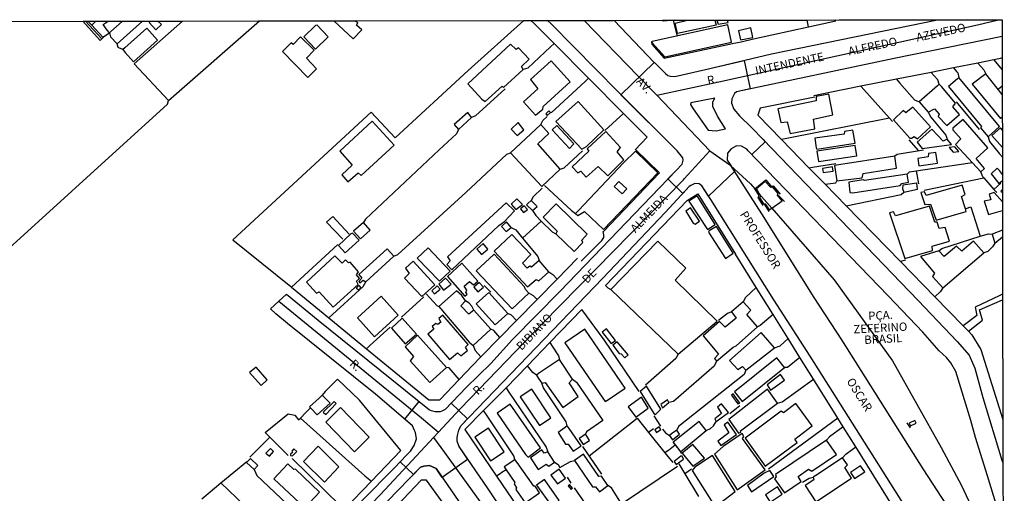
# Model space of a CAD drawing. Units: millimetres. Extents: x 178306 to 180721, y 1668731 to 1671507.
# Drawn here: x 180423 to 180717, y 1671366 to 1671507 of the extents above; entities that cross this region are included whole.
import ezdxf
from ezdxf.enums import TextEntityAlignment as Align

# ---------------------------------------------------------------- set-up
doc = ezdxf.new("R2010")
doc.units = ezdxf.units.MM
doc.header["$MEASUREMENT"] = 0
for name, color, linetype in [('V-CANTEIRO', 120, 'Continuous'), ('V-CRUZAMENTO', 1, 'Continuous'), ('V-EDIFICACAO', 2, 'Continuous'), ('V-EIXO_DE_LOGRADOURO', 3, 'Continuous'), ('V-ESCADA', 4, 'Continuous'), ('V-LOTE', 1, 'Continuous'), ('V-NOME_DOS_LOGRADOUROS', 7, 'Continuous'), ('V-QUADRA', 2, 'Continuous'), ('V-TESTADA', 5, 'Continuous'), ('X-LIMITE_5000', 255, 'Continuous')]:
    doc.layers.add(name, color=color, linetype=linetype)

msp = doc.modelspace()

# ---------------------------------------------------------------- linework, layer by layer
at = {"layer": 'V-CANTEIRO'}
msp.add_lwpolyline([(180633.78, 1671474.71), (180631.38, 1671478.46), (180630.06, 1671481.39), (180630.06, 1671482.71), (180630.62, 1671483.85), (180623.41, 1671482.39), (180623.35, 1671481.98), (180624.11, 1671480.6), (180628.62, 1671474.27), (180631.02, 1671474.12), (180633.78, 1671474.71)], dxfattribs=at)
at = {"layer": 'V-CRUZAMENTO'}
for points in [[(180616.62, 1671459.69), (180619.06, 1671462.23), (180620.89, 1671464.14), (180621.16, 1671465.32), (180621.02, 1671466.02), (180619.41, 1671468.07), (180619.41, 1671468.07), (180602.6, 1671484.86), (180612.55, 1671494.52), (180612.56, 1671494.51), (180615.85, 1671491.16), (180616.61, 1671490.6), (180617.31, 1671490.37), (180618.69, 1671490.28), (180627.88, 1671492.43), (180639.35, 1671495.11), (180641.21, 1671486.64), (180637.08, 1671485.77), (180636.45, 1671485.18), (180636.18, 1671484.63), (180636.18, 1671484.63), (180635.71, 1671483.66), (180635.62, 1671482.37), (180636.26, 1671480.55), (180638.02, 1671478.56), (180641.62, 1671475.05), (180645.06, 1671471.48), (180645.06, 1671471.48), (180645.68, 1671470.83), (180641.69, 1671466.99), (180640.61, 1671468.11), (180640.61, 1671468.11), (180640.17, 1671468.57), (180638.56, 1671469.49), (180637.07, 1671469.59), (180635.53, 1671468.69), (180634.44, 1671467.45), (180634.34, 1671465.32), (180635.18, 1671464.01), (180635.18, 1671464.01), (180636.48, 1671461.96), (180628.78, 1671454.54), (180626.75, 1671457.64), (180626.75, 1671457.64), (180626.72, 1671457.68), (180625.91, 1671458.26), (180624.65, 1671458.36), (180623.45, 1671457.73), (180623.45, 1671457.73), (180622.95, 1671457.46), (180621.02, 1671455.37)], [(180633.78, 1671474.71), (180631.38, 1671478.46), (180630.06, 1671481.39), (180630.06, 1671482.71), (180630.62, 1671483.85), (180623.41, 1671482.39), (180623.35, 1671481.98), (180624.11, 1671480.6), (180628.62, 1671474.27), (180631.02, 1671474.12), (180633.78, 1671474.71)], [(180546.32, 1671373.72), (180545.39, 1671374.17), (180543.68, 1671373.96), (180542.71, 1671373.62), (180542.43, 1671373.33), (180540.6, 1671371.44), (180536.61, 1671375.17), (180538.58, 1671377.21), (180539.71, 1671378.39), (180540.87, 1671380.1), (180541.54, 1671382.05), (180541.24, 1671383.97), (180540.98, 1671384.57), (180540.36, 1671386.01), (180538.06, 1671387.97), (180542.34, 1671393.2), (180545.38, 1671390.75), (180545.93, 1671390.58), (180545.93, 1671390.58), (180547.12, 1671390.23), (180548.7, 1671390.26), (180549.16, 1671390.47), (180549.16, 1671390.47), (180550.19, 1671390.93), (180551.87, 1671392.71), (180556.81, 1671388.1), (180554.8, 1671386.01), (180554.68, 1671385.79), (180554.68, 1671385.79), (180554.04, 1671384.64), (180554.04, 1671384.64), (180553.66, 1671383.09), (180553.62, 1671382.39), (180553.62, 1671382.39), (180553.57, 1671381.48), (180554.15, 1671379.76), (180556.77, 1671375.95), (180549.24, 1671370.51), (180547.4, 1671373.19)]]:
    msp.add_lwpolyline(points, close=True, dxfattribs=at)
at = {"layer": 'V-EDIFICACAO'}
for points in [[(180453.58, 1671506.81), (180453.63, 1671506.76), (180450.21, 1671503.73), (180449.82, 1671503.39), (180450.17, 1671502.19), (180452.12, 1671500.03), (180459.76, 1671506.82)], [(180471.68, 1671506.84), (180457.27, 1671494.04), (180467.44, 1671483.1), (180494.67, 1671506.88)], [(180462.1, 1671506.82), (180461.66, 1671506.48), (180463.69, 1671504.23), (180465.38, 1671505.82), (180464.28, 1671506.83)], [(180516.83, 1671506.92), (180522.62, 1671501.51), (180525.18, 1671504.24), (180523.58, 1671505.64), (180523.98, 1671506.3), (180523.08, 1671506.93)], [(180618.67, 1671507.1), (180615.15, 1671506.86), (180614.87, 1671507.09)], [(180630.58, 1671507.12), (180631.04, 1671505.6), (180619.52, 1671503.12), (180618.77, 1671506.25), (180622.45, 1671507.1)], [(180631.25, 1671507.12), (180631.59, 1671505.9), (180634.58, 1671506.46), (180634.4, 1671507.13)], [(180716.46, 1671484.97), (180711.53, 1671491.12), (180707.47, 1671488.01), (180715.91, 1671477.75), (180716.47, 1671478.21)], [(180716.46, 1671483.56), (180716.37, 1671483.49), (180716.46, 1671483.37)], [(180716.48, 1671474.25), (180715.93, 1671474.98), (180713.34, 1671472.64), (180716.48, 1671469.13)], [(180716.5, 1671461.06), (180715.63, 1671462.21), (180714.96, 1671462.97), (180713.11, 1671461.24), (180715.45, 1671458.35), (180716.5, 1671459.2)], [(180716.52, 1671452.86), (180714.06, 1671455.67), (180712.52, 1671455.15), (180713.01, 1671453.48), (180711.1, 1671453.05), (180712.39, 1671449.08), (180716.52, 1671450.26)], [(180716.51, 1671456.53), (180716, 1671456.1), (180716.51, 1671455.61)], [(180716.53, 1671444.39), (180713.45, 1671443.25), (180714.19, 1671440.48), (180716.54, 1671442.43)]]:
    msp.add_lwpolyline(points, dxfattribs=at)
for points in [[(180511.41, 1671505.54), (180507.87, 1671502.13), (180511.34, 1671498.5), (180515.2, 1671502.1), (180511.89, 1671505.64), (180511.41, 1671505.54)], [(180611.67, 1671500.66), (180611.95, 1671500.35), (180615.72, 1671496.14), (180635.62, 1671500.6), (180634.54, 1671505.74), (180611.95, 1671500.72), (180611.67, 1671500.66)], [(180453.81, 1671498.34), (180454.56, 1671497.48), (180457, 1671494.7), (180464.21, 1671501.14), (180461.02, 1671504.72), (180454.4, 1671498.86), (180453.81, 1671498.34)], [(180506.94, 1671502.1), (180504.68, 1671499.9), (180504.1, 1671500.35), (180501.55, 1671497.79), (180509.08, 1671490.05), (180511.69, 1671492.63), (180508.73, 1671495.75), (180510.93, 1671498.15), (180506.94, 1671502.1)], [(180637.66, 1671503.98), (180638.3, 1671501.24), (180641.97, 1671501.97), (180641.33, 1671504.87), (180637.66, 1671503.98)], [(180556.88, 1671488.1), (180561, 1671483.57), (180562.05, 1671482.87), (180567.09, 1671487.37), (180567.54, 1671486.98), (180573.37, 1671492.41), (180572.86, 1671493.3), (180575.19, 1671495.47), (180572.03, 1671498.88), (180571.27, 1671498.34), (180569.58, 1671500), (180556.88, 1671488.1)], [(180575.54, 1671489.41), (180577.77, 1671486.63), (180573.5, 1671482.77), (180577.1, 1671478.76), (180579.27, 1671480.51), (180579.33, 1671481.34), (180587.43, 1671488.67), (180581.79, 1671495.02), (180575.54, 1671489.41)], [(180697.65, 1671488.04), (180697.07, 1671487.52), (180691.65, 1671482.71), (180694.3, 1671479.62), (180696.18, 1671480.67), (180697.59, 1671479.07), (180697.33, 1671478.37), (180699.88, 1671475.69), (180703.64, 1671478.95), (180701.67, 1671481.28), (180702.53, 1671482.36), (180698.3, 1671487.28), (180697.65, 1671488.04)], [(180703.52, 1671489.98), (180703.08, 1671489.6), (180700.39, 1671487.3), (180710.25, 1671475.38), (180709.99, 1671474.93), (180712.29, 1671472.28), (180715.6, 1671475.41), (180704.03, 1671489.37), (180703.52, 1671489.98)], [(180649.46, 1671480.64), (180650.29, 1671476.59), (180652.27, 1671476.72), (180653.1, 1671473.3), (180660.46, 1671474.71), (180660.05, 1671477.58), (180665.89, 1671478.88), (180664.67, 1671485.07), (180660.85, 1671484.34), (180660.85, 1671483), (180649.46, 1671480.64)], [(180583.1, 1671476.87), (180590.91, 1671468.55), (180592.35, 1671469.44), (180597.51, 1671474.39), (180589.79, 1671482.81), (180583.1, 1671476.87)], [(180552.77, 1671475.92), (180554.05, 1671474.51), (180558, 1671478.02), (180556.85, 1671479.55), (180552.77, 1671475.92)], [(180580.11, 1671479.11), (180580.59, 1671478.62), (180581.56, 1671479.54), (180581.05, 1671480.06), (180580.11, 1671479.11)], [(180687.67, 1671479.49), (180686.87, 1671480.1), (180684, 1671477.38), (180688.85, 1671471.93), (180689.36, 1671471.87), (180690.15, 1671472.38), (180691.14, 1671471.64), (180695.03, 1671475.22), (180689.8, 1671481.12), (180687.67, 1671479.49)], [(180518.61, 1671468.01), (180522.31, 1671463.86), (180519.25, 1671460.9), (180521.07, 1671458.82), (180524.13, 1671461.57), (180524.99, 1671460.77), (180534.91, 1671469.79), (180528.34, 1671477), (180518.61, 1671468.01)], [(180577.74, 1671470.18), (180581.06, 1671473.3), (180578.63, 1671475.98), (180569.61, 1671467.53), (180578.92, 1671457.48), (180584.41, 1671462.65), (180577.74, 1671470.18)], [(180571.94, 1671476.52), (180569.77, 1671474.55), (180571.62, 1671472.7), (180573.63, 1671474.42), (180571.94, 1671476.52)], [(180583.48, 1671475.66), (180582.01, 1671474.36), (180587.21, 1671468.81), (180588.52, 1671470.18), (180583.48, 1671475.66)], [(180707.57, 1671464.5), (180710.05, 1671461.82), (180711.14, 1671462.84), (180708.68, 1671465.78), (180712.19, 1671469.03), (180704.76, 1671477.42), (180701.73, 1671474.87), (180701.7, 1671474.42), (180704.06, 1671471.68), (180702.53, 1671469.95), (180707.57, 1671464.5)], [(180588.01, 1671463.32), (180589.67, 1671461.54), (180590.56, 1671461.98), (180592.22, 1671460.26), (180595.82, 1671463.42), (180598.72, 1671460.61), (180603.41, 1671465.43), (180601.47, 1671467.79), (180602.42, 1671469.13), (180598.05, 1671473.84), (180592.47, 1671468.68), (180592.95, 1671468.04), (180588.01, 1671463.32)], [(180660.5, 1671471.84), (180660.85, 1671468.97), (180661.13, 1671468.61), (180672.52, 1671470.37), (180671.88, 1671474.29), (180669.36, 1671473.91), (180669.23, 1671473.08), (180660.5, 1671471.84)], [(180695.38, 1671474.61), (180691.02, 1671470.72), (180692.51, 1671468.77), (180701.28, 1671469.95), (180700.01, 1671471.55), (180698.86, 1671470.94), (180695.38, 1671474.61)], [(180589.06, 1671449.38), (180589.73, 1671448.83), (180591.69, 1671450.03), (180597.38, 1671444.6), (180613.65, 1671461.57), (180606.98, 1671468.01), (180603.44, 1671464.66), (180589.86, 1671450.23), (180589.06, 1671449.38)], [(180661.13, 1671467.98), (180661.55, 1671464.88), (180673.06, 1671466.64), (180672.58, 1671469.67), (180661.13, 1671467.98)], [(180696.66, 1671467.63), (180694.46, 1671467.31), (180694.36, 1671466.29), (180691.27, 1671465.81), (180691.59, 1671463.67), (180697.08, 1671464.44), (180696.66, 1671467.63)], [(180700.62, 1671469.13), (180701.76, 1671467.69), (180703.45, 1671467.88), (180702.31, 1671469.32), (180700.62, 1671469.13)], [(180666.36, 1671463.74), (180667.1, 1671459.14), (180674.62, 1671460), (180674.97, 1671461.38), (180684.92, 1671462.97), (180684.35, 1671466.54), (180666.36, 1671463.74)], [(180662.76, 1671462.84), (180662.98, 1671461.63), (180665.95, 1671462.01), (180665.79, 1671463.32), (180662.76, 1671462.84)], [(180675.33, 1671459.21), (180674.91, 1671459.46), (180670.67, 1671458.79), (180670.96, 1671455.67), (180671.79, 1671455.54), (180685.95, 1671457.71), (180686.42, 1671458.35), (180688.43, 1671458.79), (180688.08, 1671461.09), (180675.33, 1671459.21)], [(180601.91, 1671458.95), (180600.57, 1671457.45), (180603, 1671455.28), (180604.34, 1671456.72), (180601.91, 1671458.95)], [(180643.89, 1671455.27), (180644.23, 1671454.68), (180643.98, 1671454.2), (180645.13, 1671452.29), (180645.64, 1671452.29), (180646.88, 1671450.5), (180647.62, 1671451), (180650.77, 1671453.15), (180649.33, 1671454.87), (180649.53, 1671455.32), (180647.8, 1671457.33), (180647.36, 1671457.17), (180645.7, 1671458.95), (180643.02, 1671456.78)], [(180686.74, 1671457.84), (180686.65, 1671456.88), (180687.03, 1671455.76), (180691.18, 1671456.62), (180690.92, 1671458.44)], [(180705.49, 1671450.73), (180704.28, 1671454.42), (180705.37, 1671455.03), (180704.51, 1671457.84), (180693.76, 1671454.81), (180693.22, 1671455.86), (180692.16, 1671455.7), (180693.34, 1671452.06), (180695.07, 1671452.13), (180696.76, 1671447.44), (180705.72, 1671450.02), (180705.49, 1671450.73)], [(180550.76, 1671436.41), (180551.62, 1671435.23), (180550.57, 1671434.14), (180552.07, 1671432.58), (180566.16, 1671445.84), (180567.79, 1671446.99), (180570.79, 1671450.15), (180568.33, 1671452.61), (180550.76, 1671436.41)], [(180571.52, 1671453.79), (180569.77, 1671452.16), (180571.17, 1671450.56), (180573.18, 1671452.1), (180571.52, 1671453.79)], [(180575.73, 1671453.31), (180574.88, 1671452.48), (180574.36, 1671451.97), (180576.15, 1671450.25), (180577.58, 1671451.49), (180576.38, 1671452.67), (180575.73, 1671453.31)], [(180583.23, 1671452.25), (180579.33, 1671448.33), (180583.54, 1671444.15), (180583.16, 1671443.29), (180588.65, 1671438.06), (180591.2, 1671440.71), (180590.88, 1671441.41), (180592.54, 1671443.2), (180583.23, 1671452.25)], [(180625.38, 1671454.68), (180622.9, 1671453.05), (180628.48, 1671444.6), (180630.77, 1671446.1), (180625.38, 1671454.68)], [(180573.66, 1671451.71), (180572.57, 1671450.76), (180573.5, 1671449.64), (180574.68, 1671450.56), (180573.66, 1671451.71)], [(180623.34, 1671451.11), (180621.94, 1671450.12), (180624.14, 1671446.51), (180624.72, 1671446.2), (180626.02, 1671447.12), (180623.34, 1671451.11)], [(180684.57, 1671448.68), (180684, 1671449.89), (180682.79, 1671449.58), (180687.35, 1671435.93), (180695.67, 1671438.38), (180695.48, 1671439.59), (180700.71, 1671441.16), (180699.44, 1671445.18), (180697.62, 1671444.92), (180696.98, 1671446.77), (180696.28, 1671446.8), (180694.68, 1671451.59), (180684.57, 1671448.68)], [(180522.76, 1671444.06), (180524.77, 1671441.83), (180527.67, 1671444.41), (180525.69, 1671446.67), (180522.76, 1671444.06)], [(180568.43, 1671446.87), (180566.96, 1671445.49), (180568.33, 1671443.96), (180569.83, 1671445.21), (180568.43, 1671446.87)], [(180522.47, 1671443.52), (180521.96, 1671443.36), (180518.23, 1671439.85), (180520.24, 1671437.65), (180524.39, 1671441.41), (180522.47, 1671443.52)], [(180631.13, 1671445.46), (180628.89, 1671444.19), (180628.73, 1671443.84), (180633.84, 1671435.96), (180636.1, 1671437.49), (180631.13, 1671445.46)], [(180559.53, 1671438.7), (180560.93, 1671437.11), (180562.85, 1671438.77), (180561.48, 1671440.39), (180559.53, 1671438.7)], [(180570.02, 1671443.13), (180564.7, 1671438.13), (180574.71, 1671427.44), (180577.23, 1671429.68), (180578.09, 1671429.23), (180581.02, 1671432), (180578.19, 1671435.38), (180575.92, 1671433.38), (180575.38, 1671433.66), (180574.58, 1671433.02), (180573.21, 1671434.59), (180575.67, 1671437.11), (180570.02, 1671443.13)], [(180618.75, 1671429.52), (180621.94, 1671433.09), (180613.59, 1671441.09), (180599.59, 1671426.65), (180619.68, 1671407.35), (180631.32, 1671417.24), (180618.75, 1671429.52)], [(180699.08, 1671436.56), (180697.49, 1671438.22), (180692.04, 1671436.56), (180696.18, 1671431.56), (180695.67, 1671430.57), (180698.7, 1671427.22), (180710.95, 1671437.62), (180707.85, 1671441.09), (180704.38, 1671438.16), (180702.82, 1671439.63), (180699.08, 1671436.56)], [(180525.6, 1671429.45), (180526.4, 1671428.94), (180534.75, 1671436.69), (180532.81, 1671438.86), (180524.32, 1671431.18), (180525.22, 1671430.03), (180524.32, 1671429.1), (180524.61, 1671428.69), (180525.6, 1671429.45)], [(180544.99, 1671439.18), (180541.74, 1671436.09), (180548.37, 1671429.13), (180551.56, 1671432.2), (180544.99, 1671439.18)], [(180517.18, 1671436.72), (180508.73, 1671428.85), (180511.69, 1671425.59), (180512.46, 1671425.98), (180516.7, 1671421.42), (180524.16, 1671428.18), (180523.59, 1671429.17), (180524.48, 1671429.96), (180523.62, 1671431.02), (180524.26, 1671432), (180521.68, 1671434.81), (180521.26, 1671434.68), (180520.37, 1671435.54), (180519.32, 1671434.59), (180517.18, 1671436.72)], [(180540.52, 1671435.1), (180538.26, 1671433.06), (180539.34, 1671431.46), (180537.94, 1671430.09), (180543.14, 1671424.64), (180547.06, 1671428.08), (180540.52, 1671435.1)], [(180555.03, 1671434.52), (180550.76, 1671430.6), (180555.96, 1671424.73), (180556.66, 1671425.34), (180556.25, 1671425.82), (180556.56, 1671426.46), (180555.74, 1671427.7), (180557.33, 1671429.07), (180558.57, 1671428.05), (180559.88, 1671429.2), (180555.03, 1671434.52)], [(180559.4, 1671432.29), (180570.15, 1671420.91), (180575.13, 1671425.63), (180574.1, 1671426.71), (180573.79, 1671427.48), (180564.7, 1671437.23), (180559.4, 1671432.29)], [(180550.22, 1671430.12), (180548.18, 1671428.24), (180549.64, 1671426.52), (180551.84, 1671428.3), (180550.22, 1671430.12)], [(180560.23, 1671428.75), (180558.7, 1671427.38), (180559.85, 1671426.01), (180561.57, 1671427.41), (180560.23, 1671428.75)], [(180524.32, 1671427.84), (180524.91, 1671427.19), (180524.17, 1671426.52), (180523.56, 1671427.11), (180524.32, 1671427.84)], [(180547.7, 1671427.76), (180546.1, 1671426.33), (180546.87, 1671425.4), (180548.56, 1671426.77), (180547.7, 1671427.76)], [(180553.5, 1671426.33), (180548.24, 1671421.61), (180557.23, 1671410.92), (180558.45, 1671410), (180563.71, 1671414.85), (180558.61, 1671420.49), (180557.14, 1671419.28), (180554.81, 1671421.83), (180556.12, 1671423.3), (180555.1, 1671424.86), (180553.5, 1671426.33)], [(180563.1, 1671425.75), (180559.37, 1671422.37), (180565.05, 1671416.09), (180568.84, 1671419.5), (180563.1, 1671425.75)], [(180523.91, 1671418.26), (180529.04, 1671412.55), (180536.09, 1671418.99), (180530.99, 1671424.67), (180523.91, 1671418.26)], [(180633.71, 1671415.39), (180632.02, 1671417.14), (180627.14, 1671412.81), (180631.7, 1671407.42), (180630.49, 1671406.08), (180631.13, 1671405.25), (180636.07, 1671409.46), (180636.96, 1671409.87), (180643.37, 1671415.52), (180640.21, 1671419.25), (180641.33, 1671420.56), (180639.13, 1671423.04), (180635.62, 1671420.05), (180636.96, 1671418.1), (180633.71, 1671415.39)], [(180537.3, 1671418.1), (180534.08, 1671415.13), (180538.2, 1671410.48), (180541.51, 1671413.38), (180537.3, 1671418.1)], [(180549.42, 1671419.06), (180548.18, 1671418), (180548.78, 1671416.95), (180547.89, 1671416.19), (180547.35, 1671416.54), (180546.26, 1671415.61), (180546.68, 1671414.82), (180544.96, 1671413.32), (180551.4, 1671405.82), (180553.79, 1671407.77), (180554.75, 1671406.84), (180556.76, 1671408.44), (180556.15, 1671409.46), (180557.01, 1671410.22), (180549.42, 1671419.06)], [(180597.84, 1671393.2), (180598.84, 1671393.87), (180603.8, 1671397.24), (180591.77, 1671414.84), (180585.82, 1671410.8), (180597.16, 1671394.2), (180597.84, 1671393.2)], [(180598.31, 1671414.94), (180597, 1671413.95), (180599.71, 1671410.57), (180600.99, 1671411.5), (180598.31, 1671414.94)], [(180541.86, 1671413), (180538.13, 1671409.52), (180540.62, 1671406.68), (180539.66, 1671405.38), (180545.56, 1671398.87), (180550.51, 1671403.4), (180541.86, 1671413)], [(180601.43, 1671411.08), (180600.13, 1671410.06), (180602.1, 1671407.58), (180602.65, 1671407.51), (180603.7, 1671406.27), (180604.72, 1671407.13), (180601.43, 1671411.08)], [(180635.05, 1671405.53), (180637.47, 1671402.76), (180638.87, 1671403.65), (180639.9, 1671402.57), (180648.41, 1671409.27), (180644.42, 1671413.86), (180635.05, 1671405.53)], [(180577.33, 1671401.13), (180578, 1671400.14), (180578.98, 1671398.68), (180579.97, 1671398.87), (180585.2, 1671391.44), (180589.86, 1671394.69), (180587.08, 1671398.84), (180588.17, 1671399.95), (180584.21, 1671405.76), (180578, 1671401.58), (180577.33, 1671401.13)], [(180636.48, 1671396.13), (180638.75, 1671393.26), (180651.44, 1671403.43), (180651.44, 1671403.43), (180649.14, 1671406.24), (180636.48, 1671396.13)], [(180491.67, 1671401.93), (180495.18, 1671398.04), (180496.9, 1671399.67), (180493.61, 1671403.53), (180491.67, 1671401.93)], [(180646.24, 1671398.2), (180647.2, 1671396.67), (180651.38, 1671399.57), (180650.26, 1671401.29), (180646.24, 1671398.2)], [(180575.99, 1671396.89), (180572.51, 1671394.6), (180578.31, 1671386.02), (180581.69, 1671388.31), (180575.99, 1671396.89)], [(180610.17, 1671397.85), (180608.36, 1671396.19), (180612.41, 1671389.62), (180612.88, 1671389.33), (180614.51, 1671390.96), (180610.17, 1671397.85)], [(180634.76, 1671387.84), (180637.66, 1671383.75), (180638.36, 1671384.1), (180638.3, 1671384.46), (180649.3, 1671392.71), (180646.31, 1671396.89), (180634.76, 1671387.84)], [(180509.9, 1671391.34), (180511.85, 1671389.24), (180515.71, 1671392.78), (180514.24, 1671394.25), (180513.38, 1671395.11), (180512.43, 1671394.23), (180509.62, 1671391.63)], [(180604.78, 1671391.6), (180607.05, 1671388.57), (180610.68, 1671391.25), (180608.74, 1671394.5), (180604.78, 1671391.6)], [(180614.48, 1671392.3), (180614.99, 1671391.31), (180616.93, 1671392.91), (180616.46, 1671393.74), (180614.48, 1671392.3)], [(180636.13, 1671395.49), (180635.62, 1671395.17), (180637.5, 1671392.49), (180638.14, 1671392.78), (180636.13, 1671395.49)], [(180513.67, 1671390.07), (180514.47, 1671389.37), (180517.56, 1671392.68), (180516.96, 1671393.26), (180513.67, 1671390.07)], [(180518.87, 1671391.47), (180514.44, 1671387.07), (180523.02, 1671378.24), (180527.45, 1671382.61), (180518.87, 1671391.47)], [(180569.48, 1671392.43), (180565.59, 1671389.72), (180574.04, 1671377.44), (180574.87, 1671376.64), (180578.54, 1671379.38), (180569.48, 1671392.43)], [(180632.62, 1671392.52), (180631.44, 1671391.53), (180632.62, 1671389.69), (180630.61, 1671388.09), (180631.06, 1671387.26), (180634.7, 1671389.94), (180632.62, 1671392.52)], [(180639.64, 1671382.29), (180645.7, 1671373.96), (180655.2, 1671380.98), (180654.56, 1671382.03), (180659.7, 1671385.95), (180654.85, 1671392.59), (180651.12, 1671389.84), (180650.39, 1671390.32), (180639.64, 1671382.29)], [(180688.66, 1671386.72), (180689.1, 1671385.95), (180690.7, 1671386.78), (180690.35, 1671387.61), (180688.66, 1671386.72)], [(180563.04, 1671385.28), (180558.96, 1671382.54), (180563.64, 1671375.56), (180567.69, 1671378.2), (180563.04, 1671385.28)], [(180586.57, 1671385.92), (180585.93, 1671385.47), (180583.8, 1671383.98), (180586.06, 1671380.5), (180586.86, 1671380.53), (180588.33, 1671378.43), (180590.69, 1671379.96), (180587.12, 1671385.13), (180586.57, 1671385.92)], [(180612.69, 1671384.77), (180613.2, 1671384.01), (180614.45, 1671384.9), (180614, 1671385.64), (180612.69, 1671384.77)], [(180617.06, 1671383.05), (180617.7, 1671382.16), (180617.95, 1671381.81), (180620.12, 1671383.43), (180619.23, 1671384.68), (180617.7, 1671383.53), (180617.06, 1671383.05)], [(180618.79, 1671380.24), (180619.53, 1671379.27), (180620.35, 1671378.2), (180628, 1671384.61), (180625.99, 1671387.26), (180618.22, 1671381.07), (180618.18, 1671381.04)], [(180634.47, 1671387.04), (180633.39, 1671386.3), (180634.82, 1671383.91), (180631.57, 1671381.43), (180632.4, 1671380.12), (180637.09, 1671383.37), (180634.47, 1671387.04)], [(180592, 1671383.47), (180590.56, 1671382.49), (180590.08, 1671382.16), (180591.26, 1671380.37), (180593.21, 1671381.62), (180592.28, 1671383.04), (180592, 1671383.47)], [(180633.1, 1671379.77), (180630.55, 1671377.53), (180637.28, 1671366.82), (180645.7, 1671372.78), (180638.87, 1671382.22), (180639.32, 1671382.83), (180638.75, 1671383.66), (180633.1, 1671379.77)], [(180648.73, 1671371.41), (180648.95, 1671370.74), (180648.47, 1671370.17), (180651.38, 1671365.99), (180656.45, 1671369.37), (180655.55, 1671370.84), (180658.55, 1671373.01), (180659.57, 1671372.4), (180666.97, 1671377.41), (180663.97, 1671381.71), (180648.73, 1671371.41)], [(180496.55, 1671377.85), (180497.6, 1671376.93), (180498.81, 1671378.3), (180497.89, 1671379.19), (180496.55, 1671377.85)], [(180504.93, 1671379.07), (180504.33, 1671378.43), (180504.52, 1671377.98), (180503.94, 1671377.5), (180503.94, 1671377.15), (180504.55, 1671377.02), (180505.83, 1671378.33), (180504.93, 1671379.07)], [(180512.14, 1671379.86), (180507.77, 1671375.27), (180514.02, 1671369.18), (180518.39, 1671373.71), (180512.14, 1671379.86)], [(180575.54, 1671376.42), (180577.9, 1671372.94), (180580.29, 1671374.47), (180581.02, 1671373.96), (180582.75, 1671375.14), (180580.71, 1671378.24), (180579.69, 1671377.76), (180578.95, 1671378.78), (180575.54, 1671376.42)], [(180624.05, 1671380.41), (180620.92, 1671377.82), (180624.01, 1671373.96), (180627.49, 1671376.32), (180624.05, 1671380.41)], [(180491.99, 1671376.26), (180490.81, 1671374.98), (180493.07, 1671372.94), (180494.19, 1671374.15), (180491.99, 1671376.26)], [(180568.29, 1671372.86), (180570.92, 1671369.05), (180570.66, 1671368.61), (180571.39, 1671367.49), (180571.17, 1671366.98), (180573.98, 1671363.02), (180578.22, 1671365.96), (180576.94, 1671367.94), (180576.62, 1671367.94), (180571.59, 1671374.98), (180570.95, 1671375.88), (180570.28, 1671375.42), (180567.73, 1671373.68)], [(180591.42, 1671377.5), (180588.71, 1671375.65), (180594.07, 1671367.74), (180595.02, 1671367.78), (180596.2, 1671366.28), (180598.66, 1671368.1), (180596.75, 1671370.97), (180595.95, 1671370.84), (180591.42, 1671377.5)], [(180620.47, 1671376.9), (180618.53, 1671375.33), (180619.1, 1671374.44), (180621.3, 1671376.04), (180620.92, 1671376.87), (180620.47, 1671376.9)], [(180629.91, 1671377.15), (180624.68, 1671373.58), (180623.82, 1671372.62), (180630.74, 1671361.81), (180636.74, 1671366.37), (180629.91, 1671377.15)], [(180660.02, 1671370.65), (180660.21, 1671369.85), (180657.59, 1671368.1), (180660.78, 1671363.31), (180671.4, 1671370.36), (180669.43, 1671373.48), (180670.22, 1671374.31), (180668.79, 1671376.42), (180660.76, 1671371.14), (180660.02, 1671370.65)], [(180505.41, 1671373.01), (180504.87, 1671372.97), (180503.12, 1671374.57), (180498.94, 1671370.14), (180508.15, 1671361.46), (180512.56, 1671366.15), (180505.41, 1671373.01)], [(180584.18, 1671373.01), (180584.18, 1671373.01), (180581.66, 1671371.19), (180581.66, 1671371.19), (180583.64, 1671368.61), (180586.03, 1671370.36), (180584.18, 1671373.01), (180584.18, 1671373.01)], [(180674.08, 1671374.06), (180671.12, 1671372.08), (180672.33, 1671370.23), (180675.45, 1671372.21), (180674.08, 1671374.06)], [(180579.72, 1671369.98), (180577.36, 1671368.25), (180581.82, 1671362.07), (180584.09, 1671363.69), (180579.72, 1671369.98)], [(180645.35, 1671371.86), (180640.37, 1671368.19), (180641.55, 1671366.21), (180648.22, 1671370.87), (180647.04, 1671372.62), (180645.35, 1671371.86)], [(180587.21, 1671368.41), (180586.8, 1671368.03), (180587.69, 1671366.92), (180588.1, 1671367.33), (180587.21, 1671368.41)], [(180645.76, 1671365.38), (180647.13, 1671363.18), (180650.77, 1671365.58), (180649.37, 1671367.78), (180645.76, 1671365.38)]]:
    msp.add_lwpolyline(points, close=True, dxfattribs=at)
at = {"layer": 'V-EIXO_DE_LOGRADOURO'}
for points in [[(180613.32, 1671484.69), (180612.8, 1671485.24), (180607.66, 1671490.54), (180591.64, 1671507.05)], [(180613.32, 1671484.69), (180631.8, 1671488.74), (180709.07, 1671505.69), (180715.3, 1671507.27)], [(180629.09, 1671468.07), (180613.32, 1671484.69)], [(180548.09, 1671384.04), (180551.91, 1671388.14), (180554.71, 1671391.14), (180579.22, 1671416.64), (180621.24, 1671459.44), (180621.5, 1671459.73), (180629.09, 1671468.07)], [(180629.09, 1671468.07), (180629.12, 1671468.1), (180635.11, 1671463.96), (180635.35, 1671463.73)], [(180635.35, 1671463.73), (180641.28, 1671458.26), (180642.58, 1671456.77)], [(180642.58, 1671456.77), (180643.89, 1671455.27)], [(180643.89, 1671455.27), (180647.62, 1671451)], [(180647.62, 1671451), (180666.3, 1671429.61), (180683.66, 1671405.36), (180698.18, 1671379.53), (180704.31, 1671368.13), (180710.44, 1671354.89), (180712.64, 1671349.74), (180716.71, 1671342.63)], [(180500.44, 1671423.24), (180543.05, 1671388.35), (180543.66, 1671387.83), (180548.09, 1671384.04)], [(180478.28, 1671312.31), (180503, 1671336.58), (180530.69, 1671365.39), (180540.2, 1671375.58), (180546.66, 1671382.51)], [(180546.66, 1671382.51), (180548.09, 1671384.04)], [(180546.66, 1671382.51), (180549.92, 1671378), (180565.94, 1671355.85), (180584.24, 1671328.09), (180602.91, 1671300.33), (180621.33, 1671272.44), (180641.35, 1671245.17), (180660.14, 1671216.67), (180679.67, 1671187.92), (180716.38, 1671134.62), (180717.07, 1671132.65)]]:
    msp.add_lwpolyline(points, dxfattribs=at)
at = {"layer": 'V-ESCADA'}
msp.add_lwpolyline([(180716.57, 1671425.28), (180715.56, 1671424.81), (180708.32, 1671421.43), (180708.84, 1671418.96), (180704.79, 1671415.81), (180706.36, 1671414.2), (180710.6, 1671417.49), (180709.66, 1671420.61), (180716.57, 1671423.61)], dxfattribs=at)
at = {"layer": 'V-LOTE'}
for points in [[(180441.93, 1671506.79), (180447.12, 1671501.1), (180447.53, 1671501.54)], [(180442.65, 1671506.79), (180447.53, 1671501.54)], [(180444.49, 1671505.7), (180443.38, 1671506.79)], [(180445.78, 1671506.79), (180444.84, 1671505.98), (180444.49, 1671505.7)], [(180444.49, 1671505.7), (180447.92, 1671501.96)], [(180449.82, 1671503.39), (180449.19, 1671504.19), (180447.92, 1671505.82), (180449.44, 1671506.8)], [(180573.58, 1671507.02), (180556.92, 1671492.13), (180535.17, 1671471.97), (180528, 1671479.63), (180486.65, 1671441.57), (180503.99, 1671427.54), (180504.18, 1671427.38)], [(180582.64, 1671500.14), (180576.8, 1671506.02), (180575.66, 1671507.02)], [(180642.22, 1671501.57), (180658.59, 1671505.17)], [(180658.59, 1671505.17), (180658.17, 1671507.17)], [(180658.59, 1671505.17), (180666.71, 1671506.96), (180666.57, 1671507.18)], [(180447.92, 1671501.96), (180448.21, 1671502.24), (180449.82, 1671503.39)], [(180447.53, 1671501.54), (180447.92, 1671501.96)], [(180453.81, 1671498.34), (180452.62, 1671498.86), (180452.48, 1671499.01), (180452.12, 1671500.03)], [(180582.64, 1671500.14), (180581.58, 1671499.14), (180574.82, 1671492.75), (180573.37, 1671492.41)], [(180592.92, 1671489.79), (180582.64, 1671500.14)], [(180635.82, 1671500.13), (180638.47, 1671500.63)], [(180709.17, 1671494.3), (180701.85, 1671492.85)], [(180713.94, 1671495.24), (180709.17, 1671494.3)], [(180709.17, 1671494.3), (180710.09, 1671493.28), (180710.97, 1671492.31), (180711.53, 1671491.12)], [(180716.49, 1671495.85), (180715.44, 1671495.53), (180713.94, 1671495.24)], [(180713.94, 1671495.24), (180714.84, 1671494.23), (180716.45, 1671492.27)], [(180695.18, 1671491.53), (180684.85, 1671489.49)], [(180701.85, 1671492.85), (180695.18, 1671491.53)], [(180697.65, 1671488.04), (180697.18, 1671489.28), (180696.11, 1671490.49), (180695.18, 1671491.53)], [(180701.85, 1671492.85), (180702.77, 1671491.82), (180703.18, 1671491.37), (180703.52, 1671489.98)], [(180581.74, 1671479.47), (180591.89, 1671488.84), (180592.92, 1671489.79)], [(180603.35, 1671479.28), (180592.92, 1671489.79)], [(180674.24, 1671487.39), (180664.95, 1671485.56)], [(180684.85, 1671489.49), (180674.24, 1671487.39)], [(180682.75, 1671477.86), (180675.14, 1671486.38), (180674.24, 1671487.39)], [(180684.85, 1671489.49), (180685.77, 1671488.46), (180690.3, 1671483.35), (180691.65, 1671482.71)], [(180715.33, 1671486.62), (180716.45, 1671487.47)], [(180568, 1671486.6), (180559.2, 1671478.56), (180558, 1671478.02)], [(180373.32, 1671475.15), (180373.11, 1671471.01), (180411.08, 1671431.1), (180467.2, 1671481.99), (180467.44, 1671483.1)], [(180660.48, 1671484.15), (180644.12, 1671480.84), (180643.45, 1671478.76), (180650.54, 1671471.49)], [(180709.69, 1671474.49), (180702.83, 1671482.7)], [(180603.35, 1671479.28), (180602.34, 1671478.36), (180597.8, 1671474.19)], [(180606.81, 1671468.45), (180610.42, 1671472.16), (180603.35, 1671479.28)], [(180694.3, 1671479.62), (180695.1, 1671478.16), (180699.65, 1671472.81), (180700.01, 1671471.55)], [(180578.63, 1671475.98), (180579.31, 1671477.17), (180580.58, 1671478.37)], [(180682.75, 1671477.86), (180651.59, 1671471.7), (180650.54, 1671471.49)], [(180683.65, 1671476.85), (180682.75, 1671477.86)], [(180554.05, 1671474.51), (180553.52, 1671473.19), (180548.27, 1671468.4), (180526.3, 1671447.66), (180525.69, 1671446.67)], [(180650.54, 1671471.49), (180658.73, 1671463.07)], [(180691.55, 1671468.09), (180688.67, 1671471.4)], [(180712.29, 1671472.28), (180712.66, 1671470.92), (180715.68, 1671467.22), (180716.49, 1671466.25)], [(180534.75, 1671436.69), (180535.93, 1671437.18), (180556.25, 1671455.63), (180568.48, 1671467.07), (180569.61, 1671467.53)], [(180584.41, 1671462.65), (180585.63, 1671463.05), (180591.06, 1671468.07)], [(180692.96, 1671468.32), (180685.08, 1671467.02), (180684.35, 1671466.54)], [(180658.73, 1671463.07), (180659.78, 1671463.23), (180666.74, 1671464.31)], [(180707.57, 1671464.5), (180706.19, 1671464.29), (180690.72, 1671462.01)], [(180658.73, 1671463.07), (180663.58, 1671458.1)], [(180690.72, 1671462.01), (180688.65, 1671461.71), (180688.08, 1671461.09)], [(180690.72, 1671462.01), (180690.91, 1671461.01), (180691.45, 1671458.25)], [(180710.98, 1671460.02), (180710.69, 1671460.37), (180710.05, 1671461.82)], [(180663.58, 1671458.1), (180666.77, 1671458.52), (180667.1, 1671459.14)], [(180663.58, 1671458.1), (180669.88, 1671451.63)], [(180693.15, 1671456.4), (180710.98, 1671460.02)], [(180710.98, 1671460.02), (180713.99, 1671456.58)], [(180716.07, 1671458.43), (180713.99, 1671456.58)], [(180579.06, 1671456.91), (180576.38, 1671454.41), (180575.73, 1671453.31)], [(180579.73, 1671457.77), (180587.86, 1671450.24), (180589.06, 1671449.38)], [(180669.88, 1671451.63), (180686.27, 1671455.03), (180687.03, 1671455.76)], [(180713.99, 1671456.58), (180714.84, 1671455.61)], [(180622.38, 1671453.28), (180597.94, 1671427.86), (180598.63, 1671427.14), (180599.59, 1671426.65)], [(180576.15, 1671450.25), (180577.16, 1671448.8), (180578.79, 1671447.14)], [(180669.88, 1671451.63), (180686.07, 1671435.02)], [(180705.49, 1671450.73), (180706.8, 1671451.23), (180707.09, 1671451.34), (180709.9, 1671442.58)], [(180521.44, 1671443.17), (180516.54, 1671448.5), (180514.7, 1671446.78), (180519.54, 1671441.76)], [(180578.79, 1671447.14), (180573.21, 1671442.04)], [(180578.79, 1671447.14), (180582, 1671443.87), (180583.16, 1671443.29)], [(180569.83, 1671445.21), (180571.18, 1671444.51), (180573.21, 1671442.04)], [(180590.74, 1671435.15), (180596.93, 1671441.34), (180597.48, 1671442.26), (180597.48, 1671443.06), (180597.25, 1671443.96)], [(180709.9, 1671442.58), (180712.34, 1671443.36), (180713.45, 1671443.25)], [(180573.21, 1671442.04), (180577.75, 1671436.52), (180578.19, 1671435.38)], [(180697.49, 1671438.22), (180698.41, 1671438.91), (180709.9, 1671442.58)], [(180714.19, 1671440.48), (180713.56, 1671439.4), (180712.13, 1671437.99), (180710.95, 1671437.62)], [(180518.01, 1671440.11), (180504.18, 1671427.38)], [(180583.5, 1671429.8), (180589.64, 1671436.07)], [(180643.01, 1671427.24), (180636.78, 1671437.24)], [(180687.6, 1671435.41), (180686.07, 1671435.02)], [(180686.07, 1671435.02), (180696.29, 1671424.53)], [(180581.02, 1671432), (180582.27, 1671431.21), (180583.5, 1671429.8)], [(180515.36, 1671418.21), (180525.6, 1671427.58), (180526.4, 1671428.94)], [(180577.56, 1671423.72), (180583.5, 1671429.8)], [(180504.18, 1671427.38), (180515.36, 1671418.21)], [(180561.78, 1671427.88), (180563.72, 1671425.88)], [(180577.56, 1671423.72), (180576.46, 1671424.83), (180575.13, 1671425.63)], [(180643.01, 1671427.24), (180639.81, 1671424.28), (180639.13, 1671423.04)], [(180648.02, 1671419.21), (180643.01, 1671427.24)], [(180698.7, 1671427.22), (180698.06, 1671426.08), (180696.29, 1671424.53)], [(180537.03, 1671418.47), (180543.77, 1671424.54)], [(180544.39, 1671425.39), (180547.69, 1671421.85), (180548.24, 1671421.61)], [(180558.61, 1671420.49), (180558.06, 1671421.73), (180557.31, 1671422.61), (180556.12, 1671423.3)], [(180571.41, 1671417.43), (180577.56, 1671423.72)], [(180696.29, 1671424.53), (180704.79, 1671415.81)], [(180607.98, 1671396.18), (180597.56, 1671411.69), (180590.89, 1671420.69), (180581.33, 1671410.81)], [(180635.62, 1671420.05), (180634.38, 1671419.48), (180631.76, 1671417.4)], [(180515.36, 1671418.21), (180526.59, 1671408.99)], [(180566.44, 1671412.36), (180571.41, 1671417.43)], [(180571.41, 1671417.43), (180569.9, 1671418.98), (180568.84, 1671419.5)], [(180648.02, 1671419.21), (180644.16, 1671415.92), (180643.37, 1671415.52)], [(180652.51, 1671412.01), (180648.02, 1671419.21)], [(180533.66, 1671415.41), (180527.61, 1671409.92), (180526.59, 1671408.99)], [(180566.44, 1671412.36), (180564.63, 1671414.4), (180563.71, 1671414.85)], [(180706.36, 1671414.2), (180707.41, 1671413.12), (180710.04, 1671408.77), (180716.63, 1671387.9)], [(180560.76, 1671406.56), (180566.44, 1671412.36)], [(180648.41, 1671409.27), (180650.16, 1671409.88), (180652.51, 1671412.01)], [(180656, 1671406.42), (180652.51, 1671412.01)], [(180526.59, 1671408.99), (180545.22, 1671393.71), (180548.53, 1671393.77), (180554.31, 1671399.84)], [(180558.45, 1671410), (180559.01, 1671408.51), (180560.76, 1671406.56)], [(180581.33, 1671410.81), (180574.67, 1671403.92)], [(180581.33, 1671410.81), (180582, 1671409.8), (180583.94, 1671406.88), (180584.21, 1671405.76)], [(180554.31, 1671399.84), (180558.27, 1671404.01), (180560.76, 1671406.56)], [(180619.68, 1671407.35), (180618.93, 1671406.03), (180609.94, 1671398.08)], [(180631.13, 1671405.25), (180630.47, 1671403.81), (180618.31, 1671393.22), (180616.93, 1671392.91)], [(180656, 1671406.42), (180652.31, 1671403.36), (180651.44, 1671403.43)], [(180660.06, 1671399.9), (180656, 1671406.42)], [(180554.31, 1671399.84), (180551.33, 1671403.25), (180550.51, 1671403.4)], [(180574.67, 1671403.92), (180568.28, 1671397.31)], [(180577.33, 1671401.13), (180576.24, 1671401.85), (180575.44, 1671402.91), (180574.67, 1671403.92)], [(180639.9, 1671402.57), (180639.35, 1671401.33), (180619.78, 1671385.8), (180619.23, 1671384.68)], [(180528.13, 1671369.49), (180536.88, 1671378.63), (180524.5, 1671393.59), (180517.94, 1671399.9), (180514.24, 1671396.22), (180513.38, 1671395.11)], [(180588.17, 1671399.95), (180589.33, 1671398.99), (180597.16, 1671387.6), (180592.28, 1671384.19), (180592, 1671383.47)], [(180649.3, 1671392.71), (180650.71, 1671393.11), (180660.06, 1671399.9)], [(180667.35, 1671388.22), (180660.06, 1671399.9)], [(180568.28, 1671397.31), (180567.24, 1671396.24), (180561.59, 1671390.52)], [(180568.28, 1671397.31), (180568.95, 1671396.31), (180580.23, 1671379.55), (180580.71, 1671378.24)], [(180586.57, 1671385.92), (180586.26, 1671387.13), (180579.45, 1671397.27), (180578.98, 1671398.68)], [(180506.86, 1671388.3), (180508.5, 1671389.94), (180509.9, 1671391.34)], [(180561.59, 1671390.52), (180555.97, 1671384.84), (180565.45, 1671370.9)], [(180570.95, 1671375.88), (180570.61, 1671376.98), (180562.26, 1671389.52), (180561.59, 1671390.52)], [(180635.12, 1671389.62), (180638.12, 1671392.07)], [(180497.74, 1671382.54), (180496.39, 1671384.01), (180503.25, 1671389.53), (180505.21, 1671389.16), (180506.31, 1671387.75), (180506.86, 1671388.3)], [(180506.86, 1671388.3), (180526.1, 1671371.02), (180527.1, 1671370.27), (180528.13, 1671369.49)], [(180593.11, 1671377.04), (180607.4, 1671388.22), (180610.85, 1671383.94)], [(180612.41, 1671388.98), (180614.43, 1671385.85)], [(180667.35, 1671388.22), (180646.64, 1671373.01)], [(180668.96, 1671385.64), (180667.35, 1671388.22)], [(180612.31, 1671385.04), (180610.85, 1671383.94)], [(180614.98, 1671384.93), (180615.87, 1671383.85), (180617.06, 1671383.05)], [(180628, 1671384.61), (180629.32, 1671385.18), (180630.26, 1671385.97), (180631.06, 1671387.26)], [(180668.96, 1671385.64), (180664.87, 1671382.73), (180663.97, 1671381.71)], [(180672.69, 1671379.66), (180668.96, 1671385.64)], [(180491.8, 1671376.65), (180497.74, 1671382.54)], [(180503.24, 1671377.1), (180497.74, 1671382.54)], [(180610.85, 1671383.94), (180615.74, 1671377.88)], [(180596.84, 1671371.56), (180591.2, 1671379.84)], [(180618.79, 1671380.24), (180616.74, 1671378.65), (180615.74, 1671377.88)], [(180618.22, 1671381.07), (180618.81, 1671380.26)], [(180618.81, 1671380.26), (180618.79, 1671380.24)], [(180618.81, 1671380.26), (180619.53, 1671379.27)], [(180619.53, 1671379.27), (180620.68, 1671377.7)], [(180668.79, 1671376.42), (180669.71, 1671377.51), (180671.68, 1671378.94), (180672.69, 1671379.66)], [(180694.62, 1671344.61), (180687.59, 1671355.76), (180672.69, 1671379.66)], [(180519.98, 1671360.96), (180518.96, 1671361.96), (180504.4, 1671376.24)], [(180582.75, 1671375.14), (180583.84, 1671374.38), (180584.33, 1671373.49), (180587.56, 1671375.35), (180588.71, 1671375.65)], [(180615.74, 1671377.88), (180618.05, 1671375.01)], [(180483.06, 1671368.9), (180490.82, 1671375.36)], [(180493.07, 1671372.94), (180493.82, 1671371.13), (180511.67, 1671354.31), (180512.67, 1671353.37)], [(180568.29, 1671372.86), (180567.03, 1671371.99), (180566.49, 1671371.62), (180565.45, 1671370.9)], [(180602.79, 1671362.66), (180619.46, 1671373.91)], [(180619.88, 1671374.63), (180621.68, 1671371.65)], [(180623.67, 1671373.03), (180621.68, 1671371.65)], [(180565.45, 1671370.9), (180580.96, 1671348.09)], [(180586.48, 1671370.66), (180587.58, 1671368.82)], [(180621.68, 1671371.65), (180625.78, 1671364.89)], [(180656.82, 1671369.19), (180658.76, 1671370.29), (180660.02, 1671370.65)], [(180477.39, 1671364.19), (180483.06, 1671368.9)], [(180494.63, 1671357.88), (180483.06, 1671368.9)], [(180519.98, 1671360.96), (180528.13, 1671369.49)], [(180556.52, 1671353.15), (180554.82, 1671355.65), (180544.49, 1671369.73), (180542.91, 1671369.7), (180535.73, 1671362.19)], [(180588.63, 1671367.41), (180595.37, 1671357.66)], [(180602.79, 1671362.66), (180599.74, 1671367.49), (180598.66, 1671368.1)]]:
    msp.add_lwpolyline(points, dxfattribs=at)
at = {"layer": 'V-QUADRA'}
for points in [[(180485.81, 1671323.78), (180534.93, 1671373.42), (180538.58, 1671377.21), (180539.71, 1671378.39), (180540.87, 1671380.1), (180541.54, 1671382.05), (180541.24, 1671383.97), (180540.98, 1671384.57), (180540.36, 1671386.01), (180529.25, 1671395.46), (180503.02, 1671416.57), (180499.55, 1671419.4), (180497.97, 1671420.92), (180500.44, 1671423.24), (180502.69, 1671425.34), (180512.19, 1671417.51), (180545.38, 1671390.75), (180545.93, 1671390.58), (180547.12, 1671390.23), (180548.7, 1671390.26), (180549.16, 1671390.47), (180550.19, 1671390.93), (180556.37, 1671397.45), (180563.77, 1671404.61), (180570.2, 1671411.77), (180584.45, 1671426.21), (180619.06, 1671462.23), (180620.89, 1671464.14), (180621.16, 1671465.32), (180621.02, 1671466.02), (180619.41, 1671468.07), (180602.45, 1671485.01), (180601.74, 1671485.73), (180581.74, 1671506.03), (180580.65, 1671507.03)], [(180600.6, 1671507.07), (180612.55, 1671494.52), (180612.56, 1671494.51), (180615.85, 1671491.16), (180616.61, 1671490.6), (180617.31, 1671490.37), (180618.69, 1671490.28), (180627.88, 1671492.43), (180647.55, 1671497.03), (180697.14, 1671507.23)], [(180716.43, 1671502.26), (180684.15, 1671495.7), (180637.08, 1671485.77), (180636.45, 1671485.18), (180636.18, 1671484.63), (180635.71, 1671483.66), (180635.62, 1671482.37), (180636.26, 1671480.55), (180638.02, 1671478.56), (180641.62, 1671475.05), (180645.06, 1671471.48), (180691.31, 1671423.42), (180702.98, 1671411.12), (180706.55, 1671407.05), (180708.28, 1671403.15), (180710.68, 1671394.39), (180716.35, 1671375.69), (180716.65, 1671374.96)], [(180716.68, 1671355.66), (180712.05, 1671371.07), (180708.44, 1671382.5), (180707.08, 1671387.54), (180702.55, 1671402.16), (180701.09, 1671404.82), (180699.8, 1671406.4), (180697.66, 1671408.34), (180692.72, 1671413.92), (180682.36, 1671424.8), (180640.61, 1671468.11), (180640.17, 1671468.57), (180638.56, 1671469.49), (180637.07, 1671469.59), (180635.53, 1671468.69), (180634.44, 1671467.45), (180634.34, 1671465.32), (180635.18, 1671464.01), (180635.35, 1671463.73), (180644.6, 1671449.28), (180660.22, 1671424.31), (180668.45, 1671411.7), (180692.69, 1671373.12), (180701.07, 1671360.26)], [(180694.64, 1671350.5), (180659.14, 1671406.8), (180648.29, 1671423.64), (180629.4, 1671453.59), (180626.75, 1671457.64), (180626.72, 1671457.68), (180625.91, 1671458.26), (180624.65, 1671458.36), (180623.45, 1671457.73), (180622.95, 1671457.46), (180615.81, 1671449.69), (180597.17, 1671430.08), (180554.8, 1671386.01), (180554.68, 1671385.79), (180554.04, 1671384.64), (180553.66, 1671383.09), (180553.62, 1671382.39), (180553.57, 1671381.48), (180554.15, 1671379.76), (180562.85, 1671367.12), (180571.06, 1671354.77)], [(180516.95, 1671347.04), (180542.43, 1671373.33), (180542.71, 1671373.62), (180543.68, 1671373.96), (180545.39, 1671374.17), (180546.32, 1671373.72), (180547.4, 1671373.19), (180556.32, 1671360.18)]]:
    msp.add_lwpolyline(points, dxfattribs=at)
at = {"layer": 'V-TESTADA'}
for points in [[(180619.39, 1671502.64), (180618.28, 1671507.1)], [(180611.67, 1671500.66), (180611.83, 1671499.98), (180615.52, 1671495.81), (180635.95, 1671500.16)], [(180638.47, 1671500.63), (180642.22, 1671501.57)], [(180664.95, 1671485.56), (180660.15, 1671484.56)], [(180607.02, 1671468.43), (180614.11, 1671461.52), (180597.24, 1671443.95)], [(180642.58, 1671456.77), (180645.87, 1671459.46), (180647.59, 1671457.38), (180648.08, 1671457.68), (180650.1, 1671455.17)], [(180622.37, 1671453.28), (180625.54, 1671455.28), (180636.78, 1671437.24)], [(180645.01, 1671451.8), (180643.54, 1671454.19), (180643.91, 1671454.8), (180642.56, 1671456.76), (180642.58, 1671456.77)], [(180645.5, 1671452.11), (180646.73, 1671450.02)], [(180649.61, 1671454.74), (180651.39, 1671452.96)], [(180687.98, 1671386.84), (180688.96, 1671385.36)]]:
    msp.add_lwpolyline(points, dxfattribs=at)
at = {"layer": 'X-LIMITE_5000'}
msp.add_lwpolyline([(180414.88, 1671506.74), (180442.04, 1671506.79), (180442.65, 1671506.79), (180443.45, 1671506.79), (180445.85, 1671506.8), (180449.45, 1671506.8), (180453.69, 1671506.81), (180459.57, 1671506.82), (180462.01, 1671506.83), (180464.28, 1671506.83), (180466.58, 1671506.83), (180471.78, 1671506.84), (180494.36, 1671506.88), (180516.65, 1671506.92), (180523.12, 1671506.93), (180573.4, 1671507.02), (180575.81, 1671507.02), (180580.75, 1671507.03), (180591.64, 1671507.05), (180600.24, 1671507.07), (180615.05, 1671507.09), (180616.48, 1671507.1), (180618.28, 1671507.1), (180618.57, 1671507.1), (180630.58, 1671507.12), (180631.25, 1671507.12), (180634.4, 1671507.13), (180658.2, 1671507.17), (180667.76, 1671507.19), (180697.54, 1671507.24), (180715.3, 1671507.27), (180716.42, 1671507.27), (180716.43, 1671502.18), (180716.44, 1671495.73), (180716.45, 1671492.42), (180716.46, 1671485.05), (180716.47, 1671478.46), (180716.48, 1671474.33), (180716.49, 1671469.19), (180716.5, 1671466.21), (180716.5, 1671461.21), (180716.5, 1671459.43), (180716.51, 1671456.53), (180716.51, 1671455.61), (180716.52, 1671452.94), (180716.52, 1671450.34), (180716.53, 1671444.27), (180716.54, 1671442.43), (180716.57, 1671425.28), (180716.57, 1671423.61), (180716.63, 1671388.43), (180716.66, 1671374.67), (180716.69, 1671355.38)], dxfattribs=at)

# ---------------------------------------------------------------- texts
at = {"layer": 'V-NOME_DOS_LOGRADOUROS'}
for s, rotation, p in [('AZEVEDO', 12, (180691.21, 1671499.94)), ('ALFREDO', 12, (180670.9, 1671495.82)), ('INTENDENTE', 12, (180643.13, 1671490.01)), ('R.', 12, (180628.79, 1671487.06)), ('AV.', 313, (180606.4, 1671488.11)), ('ALMEIDA', 46, (180607.49, 1671442.94)), ('PROFESSOR', 302, (180637.34, 1671448.73)), ('DE', 46, (180593.07, 1671427.78)), ('BIBIANO ', 46, (180573.45, 1671407.78)), ('R.', 317.0862, (180520.83, 1671403.66)), ('OSCAR', 302, (180669.2, 1671398.89)), ('R.', 46, (180560.43, 1671394.46))]:
    msp.add_text(s, height=2.5, rotation=rotation, dxfattribs=at).set_placement(p, align=Align.BOTTOM_LEFT)
for s, p in [('PÇA.', (180680.1, 1671418.97)), ('ZEFERINO', (180680.05, 1671415.22)), ('BRASIL', (180680.91, 1671411.95))]:
    msp.add_text(s, height=2.5, rotation=3, dxfattribs=at).set_placement(p, align=Align.MIDDLE_CENTER)

doc.saveas('drawing.dxf')
